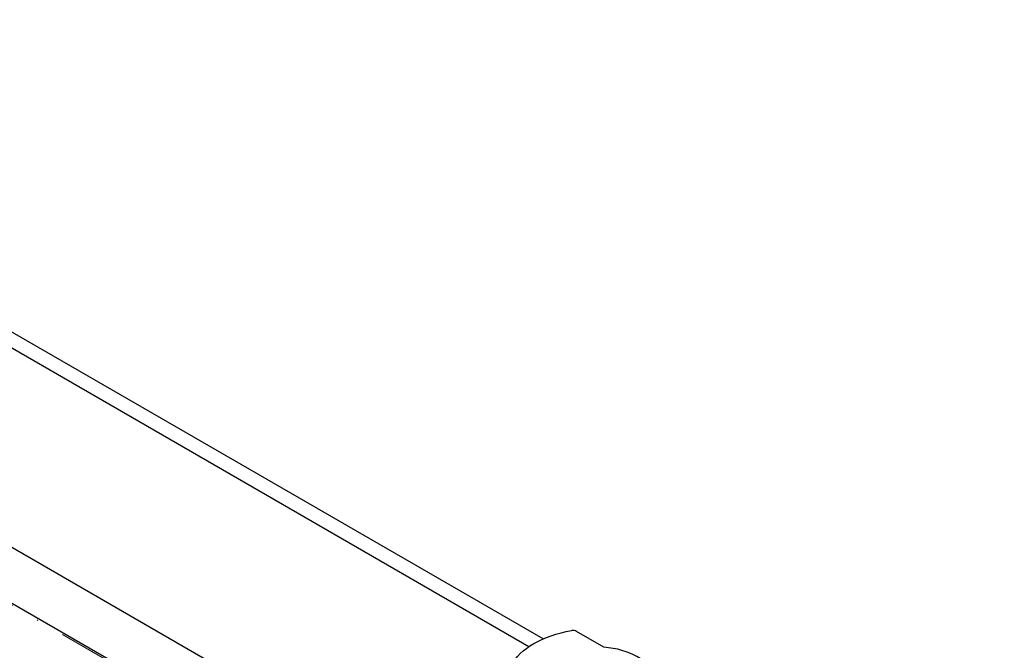
# Model space of a CAD drawing. Units: millimetres. Extents: x 68 to 14597, y 587 to 1023.
# Drawn here: x 4786 to 4889, y 706 to 772 of the extents above; entities that cross this region are included whole.
import ezdxf

# ---------------------------------------------------------------- set-up
doc = ezdxf.new("R2010")
doc.units = ezdxf.units.MM
doc.linetypes.add('ACAD_ISO04W100', pattern=[30, 24, -3, 0, -3])
doc.layers.get('0').update_dxf_attribs({"color": 220})
doc.layers.add('Осевая', color=1, linetype='ACAD_ISO04W100', lineweight=15)
doc.layers.add('Основная толстая', color=7, linetype='Continuous', lineweight=30)

# ---------------------------------------------------------------- blocks, each defined once
blk = doc.blocks.new('*U619')
at = {"layer": 'Осевая', "color": 0, "transparency": 16777216}
blk.add_line((223.96, -129.3), (-217.91, 125.81), dxfattribs=at)
blk = doc.blocks.new('A$C0F58482B')
at = {"layer": 'Основная толстая', "extrusion": (-5.55112e-17, 0.816497, 0.57735)}
for p, q in [((172.22, -69.33), (-164.23, 124.91)), ((170.71, -70.15), (-163.19, 122.62)), ((173.46, -98.56), (-195.78, 114.62)), ((176.76, -94.6), (-183.91, 113.63)), ((178.61, -70.21), (175.71, -68.54))]:
    blk.add_line(p, q, dxfattribs=at)
at = {"layer": 'Основная толстая', "extrusion": (1.3711e-17, 1.11022e-16, -1)}
blk.add_ellipse((177.84, -73.64), major_axis=(-9.35, 0), ratio=0.57735, start_param=0.284486, end_param=1.28631, dxfattribs=at)
at = {"layer": 'Основная толстая'}
for centre, major_axis, start_param, end_param in [((175.36, -68.74), (-0.5, 0), -2.356194, -1.28631), ((177.84, -73.64), (6, 0), 0.128134, 1.442662)]:
    blk.add_ellipse(centre, major_axis=major_axis, ratio=0.57735, start_param=start_param, end_param=end_param, dxfattribs=at)
at = {"layer": 'Осевая'}
blk.add_blockref('*U619', (-3.26, 3.27), dxfattribs=at)

msp = doc.modelspace()

# ---------------------------------------------------------------- block references
msp.add_blockref('A$C0F58482B', (4668.41, 776.55))

doc.saveas('drawing.dxf')
